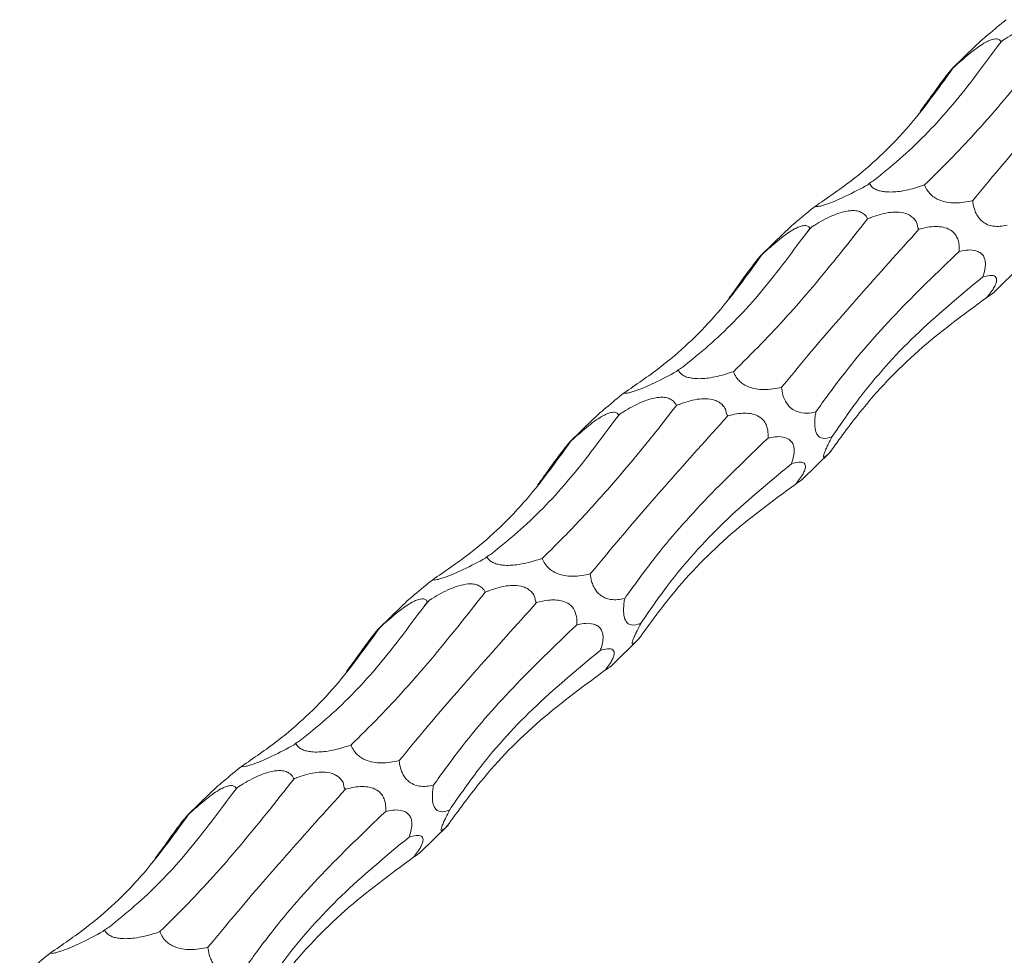
# Model space of a CAD drawing. Units: millimetres. Extents: x 250 to 14600, y 250 to 10250.
# Drawn here: x 10631 to 10693, y 5161 to 5221 of the extents above; entities that cross this region are included whole.
import ezdxf

# ---------------------------------------------------------------- set-up
doc = ezdxf.new("R2010")
doc.units = ezdxf.units.MM
doc.header["$LTSCALE"] = 50

msp = doc.modelspace()

# ---------------------------------------------------------------- linework, layer by layer
at = {"color": 7, "linetype": 'Continuous', "lineweight": 15}
for p, q in [((10693.229, 5219.209), (10693.125, 5219.108)), ((10691.511, 5218.86), (10690.007, 5217.392)), ((10684.771, 5210.148), (10684.665, 5210.044)), ((10681.095, 5207.366), (10680.991, 5207.265)), ((10679.377, 5207.017), (10677.873, 5205.549)), ((10692.619, 5203.173), (10694.452, 5204.963)), ((10672.637, 5198.305), (10672.531, 5198.201)), ((10668.961, 5195.522), (10668.857, 5195.422)), ((10667.243, 5195.174), (10665.739, 5193.706)), ((10680.485, 5191.33), (10682.318, 5193.119)), ((10660.503, 5186.461), (10660.397, 5186.358)), ((10656.827, 5183.679), (10656.723, 5183.578)), ((10655.109, 5183.331), (10653.605, 5181.863)), ((10668.351, 5179.487), (10670.184, 5181.276)), ((10648.369, 5174.618), (10648.263, 5174.515)), ((10644.692, 5171.836), (10644.589, 5171.735)), ((10642.974, 5171.487), (10641.471, 5170.019)), ((10656.217, 5167.644), (10658.05, 5169.433)), ((10636.235, 5162.775), (10636.129, 5162.671))]:
    msp.add_line(p, q, dxfattribs=at)
for centre, radius, start, end in [((10637.472, 5266.182), 72.906, 319.46959, 319.88649), ((10625.338, 5254.339), 72.906, 319.46959, 319.88649), ((10613.927, 5241.883), 71.959, 319.46684, 319.88923), ((10600.727, 5230.947), 73.358, 319.46924, 319.88369), ((10589.362, 5218.45), 72.349, 319.46635, 319.88658)]:
    msp.add_arc(centre, radius, start, end, dxfattribs=at)
for centre, major_axis, ratio, start_param, end_param in [((10688.038, 5291.08), (17.937, 85.279), 0.375367, 3.78483, 3.79143), ((10650.371, 5292.587), (-29.893, 84.542), 0.534603, 3.245043, 3.251822), ((10675.904, 5279.236), (17.937, 85.279), 0.375367, 3.78483, 3.79143), ((10638.237, 5280.744), (-29.893, 84.542), 0.534603, 3.245043, 3.251822), ((10663.77, 5267.393), (17.937, 85.279), 0.375367, 3.78483, 3.79143), ((10626.103, 5268.901), (-29.893, 84.542), 0.534603, 3.245043, 3.251822), ((10651.636, 5255.55), (17.937, 85.279), 0.375367, 3.78483, 3.79143), ((10613.969, 5257.058), (-29.893, 84.542), 0.534603, 3.245043, 3.251822), ((10639.502, 5243.707), (17.937, 85.279), 0.375367, 3.78483, 3.79143), ((10601.834, 5245.214), (-29.893, 84.542), 0.534603, 3.245043, 3.251822)]:
    msp.add_ellipse(centre, major_axis=major_axis, ratio=ratio, start_param=start_param, end_param=end_param, dxfattribs=at)
for points, knots in [([(10693.457, 5220.519), (10693.081, 5220.213), (10692.562, 5219.792), (10691.883, 5219.213), (10691.624, 5218.963), (10691.514, 5218.857)], [0, 0, 0, 0, 0.603311, 0.831293, 1, 1, 1, 1]), ([(10693.229, 5219.209), (10693.296, 5219.251), (10693.711, 5219.51), (10694.318, 5219.844), (10695.103, 5220.141), (10695.611, 5220.255), (10695.993, 5220.255), (10696.259, 5220.204), (10696.507, 5220.094), (10696.689, 5219.917), (10696.76, 5219.782), (10696.789, 5219.726)], [0, 0, 0, 0, 0.062168, 0.385201, 0.519133, 0.654093, 0.729287, 0.770768, 0.843352, 0.935734, 1, 1, 1, 1]), ([(10688.274, 5210.032), (10688.867, 5210.616), (10690.489, 5212.214), (10693.314, 5215.334), (10695.627, 5218.257), (10696.789, 5219.726)], [0, 0, 0, 0, 0.222938, 0.609394, 1, 1, 1, 1]), ([(10690.074, 5217.444), (10690.133, 5217.499), (10690.487, 5217.827), (10691.012, 5218.291), (10691.67, 5218.793), (10692.096, 5219.066), (10692.443, 5219.232), (10692.696, 5219.304), (10692.918, 5219.305), (10693.056, 5219.231), (10693.105, 5219.144), (10693.125, 5219.108)], [0, 0, 0, 0, 0.059882, 0.357862, 0.494308, 0.607906, 0.67946, 0.751473, 0.816352, 0.923613, 1, 1, 1, 1]), ([(10685.054, 5210.317), (10685.604, 5210.762), (10687.248, 5212.093), (10689.913, 5214.786), (10691.891, 5217.461), (10692.885, 5218.804)], [0, 0, 0, 0, 0.199747, 0.597944, 1, 1, 1, 1]), ([(10691.325, 5209.038), (10691.881, 5209.711), (10693.377, 5211.521), (10696.214, 5214.802), (10698.767, 5217.641), (10700.05, 5219.068)], [0, 0, 0, 0, 0.2273256, 0.6116234, 1, 1, 1, 1]), ([(10681.323, 5208.676), (10682.094, 5209.203), (10684.159, 5210.614), (10687.191, 5213.433), (10689.11, 5216.102), (10690.074, 5217.444)], [0, 0, 0, 0, 0.228632, 0.612287, 1, 1, 1, 1]), ([(10687.982, 5214.683), (10688.026, 5214.743), (10688.312, 5215.131), (10688.717, 5215.691), (10689.218, 5216.382), (10689.528, 5216.803), (10689.765, 5217.112), (10689.91, 5217.289), (10690.029, 5217.419), (10690.057, 5217.434), (10690.074, 5217.444)], [0, 0, 0, 0, 0.059689, 0.386234, 0.52483, 0.664841, 0.738277, 0.812048, 0.881439, 1, 1, 1, 1]), ([(10684.665, 5210.044), (10684.214, 5209.801), (10683.608, 5209.474), (10682.717, 5209.071), (10682.22, 5208.868), (10681.839, 5208.738), (10681.605, 5208.675), (10681.411, 5208.646), (10681.357, 5208.664), (10681.323, 5208.676)], [0, 0, 0, 0, 0.400005, 0.537915, 0.67731, 0.747979, 0.818962, 0.885896, 1, 1, 1, 1]), ([(10688.274, 5210.032), (10688.106, 5209.975), (10687.617, 5209.809), (10686.939, 5209.649), (10686.236, 5209.582), (10685.812, 5209.587), (10685.449, 5209.645), (10685.166, 5209.741), (10684.91, 5209.905), (10684.812, 5210.05), (10684.774, 5210.142), (10684.771, 5210.148)], [0, 0, 0, 0, 0.148158, 0.431488, 0.533262, 0.635822, 0.703554, 0.771493, 0.854415, 0.990679, 1, 1, 1, 1]), ([(10691.325, 5209.038), (10690.96, 5208.963), (10690.458, 5208.86), (10689.697, 5208.922), (10689.237, 5209.047), (10688.864, 5209.253), (10688.623, 5209.455), (10688.404, 5209.724), (10688.324, 5209.912), (10688.274, 5210.032)], [0, 0, 0, 0, 0.378026, 0.520815, 0.66515, 0.738453, 0.812082, 0.881521, 1, 1, 1, 1]), ([(10681.323, 5208.676), (10680.947, 5208.37), (10680.428, 5207.948), (10679.749, 5207.369), (10679.49, 5207.12), (10679.38, 5207.014)], [0, 0, 0, 0, 0.603311, 0.831293, 1, 1, 1, 1]), ([(10693.507, 5207.48), (10693.215, 5207.427), (10692.814, 5207.355), (10692.245, 5207.508), (10691.913, 5207.711), (10691.66, 5208.004), (10691.507, 5208.281), (10691.379, 5208.64), (10691.346, 5208.884), (10691.325, 5209.038)], [0, 0, 0, 0, 0.378015, 0.520837, 0.66521, 0.738521, 0.812148, 0.88158, 1, 1, 1, 1]), ([(10676.14, 5198.188), (10676.733, 5198.773), (10678.355, 5200.371), (10681.18, 5203.491), (10683.493, 5206.414), (10684.655, 5207.883)], [0, 0, 0, 0, 0.222938, 0.609394, 1, 1, 1, 1]), ([(10681.095, 5207.366), (10681.162, 5207.407), (10681.577, 5207.666), (10682.183, 5208.001), (10682.969, 5208.298), (10683.477, 5208.412), (10683.859, 5208.411), (10684.125, 5208.361), (10684.373, 5208.251), (10684.555, 5208.074), (10684.626, 5207.938), (10684.655, 5207.883)], [0, 0, 0, 0, 0.062168, 0.385201, 0.519133, 0.654093, 0.729287, 0.770768, 0.843352, 0.935734, 1, 1, 1, 1]), ([(10684.655, 5207.883), (10684.717, 5207.908), (10685.131, 5208.076), (10685.733, 5208.264), (10686.505, 5208.333), (10686.988, 5208.273), (10687.373, 5208.1), (10687.608, 5207.893), (10687.842, 5207.601), (10687.791, 5207.347), (10687.916, 5207.224), (10687.916, 5207.224)], [0, 0, 0, 0, 0.05795, 0.386766, 0.523709, 0.661976, 0.735715, 0.809795, 0.879147, 0.999988, 1, 1, 1, 1]), ([(10677.94, 5205.6), (10677.999, 5205.655), (10678.353, 5205.984), (10678.878, 5206.448), (10679.536, 5206.95), (10679.962, 5207.222), (10680.309, 5207.389), (10680.562, 5207.46), (10680.784, 5207.462), (10680.922, 5207.388), (10680.971, 5207.301), (10680.991, 5207.265)], [0, 0, 0, 0, 0.059883, 0.357868, 0.494357, 0.607925, 0.67948, 0.751494, 0.816357, 0.92365, 1, 1, 1, 1]), ([(10687.916, 5207.224), (10687.975, 5207.24), (10688.357, 5207.344), (10688.903, 5207.429), (10689.564, 5207.344), (10689.957, 5207.173), (10690.234, 5206.897), (10690.384, 5206.618), (10690.481, 5206.246), (10690.476, 5205.985), (10690.472, 5205.821)], [0, 0, 0, 0, 0.05924, 0.386276, 0.524592, 0.664329, 0.737849, 0.811698, 0.881111, 1, 1, 1, 1]), ([(10672.92, 5198.473), (10673.469, 5198.918), (10675.114, 5200.25), (10677.779, 5202.943), (10679.757, 5205.617), (10680.751, 5206.961)], [0, 0, 0, 0, 0.199747, 0.597944, 1, 1, 1, 1]), ([(10679.191, 5197.195), (10679.747, 5197.868), (10681.243, 5199.678), (10684.079, 5202.959), (10686.633, 5205.798), (10687.916, 5207.224)], [0, 0, 0, 0, 0.2273256, 0.6116234, 1, 1, 1, 1]), ([(10669.189, 5196.833), (10669.96, 5197.36), (10672.025, 5198.771), (10675.056, 5201.59), (10676.976, 5204.259), (10677.94, 5205.6)], [0, 0, 0, 0, 0.228632, 0.612287, 1, 1, 1, 1]), ([(10675.848, 5202.84), (10676.032, 5203.09), (10676.221, 5203.348), (10676.512, 5203.75), (10676.611, 5203.886), (10676.813, 5204.166), (10676.917, 5204.308), (10677.128, 5204.598), (10677.236, 5204.745), (10677.449, 5205.032), (10677.558, 5205.175), (10677.741, 5205.404), (10677.811, 5205.485), (10677.904, 5205.582), (10677.928, 5205.599), (10677.94, 5205.6)], [0, 0, 0, 0, 0.25, 0.25, 0.375, 0.375, 0.5, 0.5, 0.625, 0.625, 0.75, 0.75, 0.875, 0.875, 1, 1, 1, 1]), ([(10681.373, 5195.636), (10681.919, 5196.396), (10683.38, 5198.428), (10686.304, 5201.824), (10689.078, 5204.484), (10690.472, 5205.821)], [0, 0, 0, 0, 0.228811, 0.612376, 1, 1, 1, 1]), ([(10690.472, 5205.821), (10690.537, 5205.834), (10690.933, 5205.919), (10691.452, 5205.949), (10691.906, 5205.678), (10692.068, 5205.44), (10692.138, 5205.171), (10692.137, 5204.84), (10692.076, 5204.556), (10692.007, 5204.331), (10691.973, 5204.239), (10691.955, 5204.189)], [0, 0, 0, 0, 0.078144, 0.478424, 0.609731, 0.694922, 0.765781, 0.83671, 0.93163, 0.962599, 1, 1, 1, 1]), ([(10682.4, 5194.07), (10682.961, 5194.884), (10684.484, 5197.093), (10687.544, 5200.534), (10690.479, 5202.967), (10691.955, 5204.189)], [0, 0, 0, 0, 0.224783, 0.610337, 1, 1, 1, 1]), ([(10691.955, 5204.189), (10692.111, 5204.232), (10692.42, 5204.317), (10692.723, 5204.28), (10692.848, 5204.113), (10692.85, 5203.924), (10692.761, 5203.678), (10692.604, 5203.396), (10692.415, 5203.131), (10692.278, 5202.961), (10692.233, 5202.904)], [0, 0, 0, 0, 0.25503, 0.50387, 0.605732, 0.708582, 0.778559, 0.848487, 0.949872, 1, 1, 1, 1]), ([(10682.251, 5193.055), (10682.871, 5193.912), (10684.551, 5196.229), (10687.777, 5199.635), (10690.742, 5201.811), (10692.233, 5202.904)], [0, 0, 0, 0, 0.225699, 0.6108, 1, 1, 1, 1]), ([(10692.233, 5202.904), (10692.257, 5202.922), (10692.417, 5203.037), (10692.601, 5203.162), (10692.614, 5203.173), (10692.617, 5203.175)], [0, 0, 0, 0, 0.121046, 0.805438, 1, 1, 1, 1]), ([(10672.531, 5198.201), (10672.08, 5197.958), (10671.474, 5197.631), (10670.583, 5197.227), (10670.086, 5197.025), (10669.704, 5196.894), (10669.471, 5196.832), (10669.277, 5196.803), (10669.223, 5196.821), (10669.189, 5196.833)], [0, 0, 0, 0, 0.3999591, 0.5379121, 0.6773083, 0.7479774, 0.8189607, 0.8858951, 1, 1, 1, 1]), ([(10676.14, 5198.188), (10675.972, 5198.132), (10675.483, 5197.966), (10674.805, 5197.806), (10674.102, 5197.738), (10673.678, 5197.744), (10673.315, 5197.802), (10673.032, 5197.898), (10672.776, 5198.062), (10672.678, 5198.207), (10672.64, 5198.299), (10672.637, 5198.305)], [0, 0, 0, 0, 0.148158, 0.431488, 0.533262, 0.635822, 0.703554, 0.771493, 0.854415, 0.990679, 1, 1, 1, 1]), ([(10679.191, 5197.195), (10678.826, 5197.12), (10678.324, 5197.017), (10677.563, 5197.078), (10677.103, 5197.204), (10676.73, 5197.409), (10676.489, 5197.612), (10676.27, 5197.88), (10676.19, 5198.069), (10676.14, 5198.188)], [0, 0, 0, 0, 0.378026, 0.520815, 0.66515, 0.738453, 0.812082, 0.881521, 1, 1, 1, 1]), ([(10669.189, 5196.833), (10668.812, 5196.527), (10668.294, 5196.105), (10667.615, 5195.526), (10667.356, 5195.277), (10667.245, 5195.171)], [0, 0, 0, 0, 0.603311, 0.831293, 1, 1, 1, 1]), ([(10681.373, 5195.636), (10681.185, 5195.591), (10680.994, 5195.561), (10680.596, 5195.555), (10680.387, 5195.577), (10680.057, 5195.706), (10679.945, 5195.765), (10679.722, 5195.937), (10679.607, 5196.056), (10679.412, 5196.353), (10679.337, 5196.526), (10679.234, 5196.869), (10679.206, 5197.035), (10679.191, 5197.195)], [0, 0, 0, 0, 0.25, 0.25, 0.5, 0.5, 0.625, 0.625, 0.75, 0.75, 0.875, 0.875, 1, 1, 1, 1]), ([(10664.006, 5186.345), (10664.334, 5186.66), (10664.668, 5186.988), (10665.343, 5187.667), (10665.686, 5188.02), (10666.725, 5189.111), (10667.427, 5189.88), (10669.563, 5192.31), (10671.025, 5194.094), (10672.521, 5196.04)], [0, 0, 0, 0, 0.125, 0.125, 0.25, 0.25, 0.5, 0.5, 1, 1, 1, 1]), ([(10668.961, 5195.522), (10669.028, 5195.564), (10669.443, 5195.823), (10670.049, 5196.158), (10670.835, 5196.455), (10671.343, 5196.569), (10671.725, 5196.568), (10671.991, 5196.517), (10672.239, 5196.408), (10672.421, 5196.23), (10672.492, 5196.095), (10672.521, 5196.04)], [0, 0, 0, 0, 0.062168, 0.385201, 0.519133, 0.654093, 0.729287, 0.770768, 0.843352, 0.935734, 1, 1, 1, 1]), ([(10672.521, 5196.04), (10672.583, 5196.065), (10672.997, 5196.232), (10673.599, 5196.421), (10674.371, 5196.49), (10674.854, 5196.43), (10675.239, 5196.257), (10675.474, 5196.05), (10675.708, 5195.758), (10675.657, 5195.504), (10675.782, 5195.381), (10675.782, 5195.381)], [0, 0, 0, 0, 0.058001, 0.38676, 0.523701, 0.661998, 0.73572, 0.809798, 0.879149, 0.999988, 1, 1, 1, 1]), ([(10665.806, 5193.757), (10665.865, 5193.812), (10666.219, 5194.14), (10666.744, 5194.605), (10667.402, 5195.107), (10667.828, 5195.379), (10668.175, 5195.545), (10668.428, 5195.617), (10668.65, 5195.618), (10668.788, 5195.545), (10668.837, 5195.458), (10668.857, 5195.422)], [0, 0, 0, 0, 0.059883, 0.357868, 0.494357, 0.607925, 0.67948, 0.751494, 0.816357, 0.92365, 1, 1, 1, 1]), ([(10667.057, 5185.352), (10667.613, 5186.024), (10669.109, 5187.834), (10671.945, 5191.116), (10674.499, 5193.954), (10675.782, 5195.381)], [0, 0, 0, 0, 0.2273256, 0.6116234, 1, 1, 1, 1]), ([(10675.782, 5195.381), (10675.841, 5195.397), (10676.223, 5195.5), (10676.769, 5195.586), (10677.43, 5195.501), (10677.823, 5195.33), (10678.099, 5195.054), (10678.25, 5194.775), (10678.347, 5194.403), (10678.341, 5194.142), (10678.338, 5193.977)], [0, 0, 0, 0, 0.05924, 0.386276, 0.524592, 0.664329, 0.737849, 0.811698, 0.881111, 1, 1, 1, 1]), ([(10682.4, 5194.07), (10682.345, 5194.049), (10682.087, 5193.949), (10681.764, 5193.904), (10681.484, 5194.131), (10681.371, 5194.359), (10681.313, 5194.624), (10681.295, 5194.956), (10681.319, 5195.306), (10681.356, 5195.536), (10681.373, 5195.636)], [0, 0, 0, 0, 0.101575, 0.471595, 0.604392, 0.691151, 0.762429, 0.83381, 0.92743, 1, 1, 1, 1]), ([(10660.786, 5186.63), (10661.335, 5187.075), (10662.98, 5188.407), (10665.645, 5191.1), (10667.623, 5193.774), (10668.617, 5195.118)], [0, 0, 0, 0, 0.199747, 0.597944, 1, 1, 1, 1]), ([(10657.055, 5184.989), (10657.826, 5185.516), (10659.891, 5186.928), (10662.922, 5189.747), (10664.841, 5192.416), (10665.806, 5193.757)], [0, 0, 0, 0, 0.228632, 0.612287, 1, 1, 1, 1]), ([(10663.713, 5190.996), (10663.898, 5191.246), (10664.086, 5191.505), (10664.378, 5191.906), (10664.477, 5192.043), (10664.679, 5192.323), (10664.783, 5192.465), (10664.994, 5192.755), (10665.102, 5192.902), (10665.315, 5193.188), (10665.424, 5193.332), (10665.607, 5193.561), (10665.677, 5193.642), (10665.77, 5193.738), (10665.794, 5193.756), (10665.806, 5193.757)], [0, 0, 0, 0, 0.25, 0.25, 0.375, 0.375, 0.5, 0.5, 0.625, 0.625, 0.75, 0.75, 0.875, 0.875, 1, 1, 1, 1]), ([(10669.239, 5183.793), (10669.785, 5184.553), (10671.246, 5186.585), (10674.17, 5189.98), (10676.944, 5192.64), (10678.338, 5193.977)], [0, 0, 0, 0, 0.228811, 0.612376, 1, 1, 1, 1]), ([(10678.338, 5193.977), (10678.403, 5193.991), (10678.799, 5194.076), (10679.318, 5194.105), (10679.772, 5193.835), (10679.934, 5193.596), (10680.004, 5193.328), (10680.003, 5192.997), (10679.942, 5192.713), (10679.873, 5192.488), (10679.839, 5192.396), (10679.821, 5192.346)], [0, 0, 0, 0, 0.078146, 0.478443, 0.609754, 0.694949, 0.76581, 0.836742, 0.931666, 0.962636, 1, 1, 1, 1]), ([(10682.251, 5193.055), (10682.115, 5192.922), (10681.929, 5192.738), (10681.844, 5192.763), (10681.859, 5192.885), (10681.927, 5193.08), (10682.031, 5193.324), (10682.19, 5193.662), (10682.318, 5193.913), (10682.399, 5194.068), (10682.4, 5194.07)], [0, 0, 0, 0, 0.401263, 0.550892, 0.656834, 0.732537, 0.808653, 0.878012, 0.998141, 1, 1, 1, 1]), ([(10670.266, 5182.227), (10670.827, 5183.041), (10672.35, 5185.25), (10675.41, 5188.691), (10678.345, 5191.124), (10679.821, 5192.346)], [0, 0, 0, 0, 0.22478, 0.61033, 1, 1, 1, 1]), ([(10679.821, 5192.346), (10679.977, 5192.389), (10680.286, 5192.473), (10680.589, 5192.437), (10680.714, 5192.269), (10680.716, 5192.08), (10680.627, 5191.835), (10680.47, 5191.552), (10680.281, 5191.288), (10680.144, 5191.117), (10680.099, 5191.061)], [0, 0, 0, 0, 0.254992, 0.503844, 0.605712, 0.708567, 0.778547, 0.848479, 0.94987, 1, 1, 1, 1]), ([(10670.117, 5181.212), (10670.737, 5182.068), (10672.417, 5184.386), (10675.643, 5187.792), (10678.608, 5189.968), (10680.099, 5191.061)], [0, 0, 0, 0, 0.2257109, 0.6108002, 1, 1, 1, 1]), ([(10680.099, 5191.061), (10680.123, 5191.078), (10680.283, 5191.194), (10680.467, 5191.319), (10680.48, 5191.33), (10680.483, 5191.332)], [0, 0, 0, 0, 0.121046, 0.805438, 1, 1, 1, 1]), ([(10660.397, 5186.358), (10659.946, 5186.115), (10659.34, 5185.788), (10658.449, 5185.384), (10657.952, 5185.182), (10657.57, 5185.051), (10657.337, 5184.989), (10657.142, 5184.959), (10657.089, 5184.978), (10657.055, 5184.989)], [0, 0, 0, 0, 0.3999591, 0.5379121, 0.6773083, 0.7479774, 0.8189607, 0.8858951, 1, 1, 1, 1]), ([(10664.006, 5186.345), (10663.838, 5186.288), (10663.349, 5186.123), (10662.671, 5185.963), (10661.968, 5185.895), (10661.544, 5185.9), (10661.181, 5185.959), (10660.898, 5186.055), (10660.642, 5186.219), (10660.544, 5186.363), (10660.506, 5186.455), (10660.503, 5186.461)], [0, 0, 0, 0, 0.148162, 0.431499, 0.533239, 0.635828, 0.703563, 0.77151, 0.854411, 0.990679, 1, 1, 1, 1]), ([(10667.057, 5185.352), (10666.692, 5185.277), (10666.19, 5185.174), (10665.429, 5185.235), (10664.969, 5185.361), (10664.596, 5185.566), (10664.355, 5185.768), (10664.136, 5186.037), (10664.056, 5186.226), (10664.006, 5186.345)], [0, 0, 0, 0, 0.378026, 0.520815, 0.66515, 0.738453, 0.812082, 0.881521, 1, 1, 1, 1]), ([(10657.055, 5184.989), (10656.678, 5184.683), (10656.16, 5184.262), (10655.481, 5183.683), (10655.222, 5183.434), (10655.111, 5183.328)], [0, 0, 0, 0, 0.603311, 0.831293, 1, 1, 1, 1]), ([(10669.239, 5183.793), (10668.947, 5183.741), (10668.546, 5183.668), (10667.976, 5183.822), (10667.645, 5184.024), (10667.392, 5184.317), (10667.239, 5184.595), (10667.111, 5184.953), (10667.078, 5185.197), (10667.057, 5185.352)], [0, 0, 0, 0, 0.378022, 0.520847, 0.665222, 0.738519, 0.812144, 0.881578, 1, 1, 1, 1]), ([(10651.871, 5174.502), (10652.465, 5175.086), (10654.087, 5176.684), (10656.912, 5179.804), (10659.224, 5182.727), (10660.387, 5184.196)], [0, 0, 0, 0, 0.222938, 0.609405, 1, 1, 1, 1]), ([(10656.827, 5183.679), (10656.894, 5183.721), (10657.309, 5183.98), (10657.915, 5184.314), (10658.701, 5184.612), (10659.208, 5184.726), (10659.591, 5184.725), (10659.857, 5184.674), (10660.104, 5184.564), (10660.287, 5184.387), (10660.358, 5184.252), (10660.387, 5184.196)], [0, 0, 0, 0, 0.062121, 0.385165, 0.519101, 0.654066, 0.729263, 0.77075, 0.843346, 0.935731, 1, 1, 1, 1]), ([(10660.387, 5184.196), (10660.449, 5184.222), (10660.863, 5184.389), (10661.465, 5184.578), (10662.237, 5184.647), (10662.72, 5184.587), (10663.104, 5184.414), (10663.34, 5184.207), (10663.574, 5183.914), (10663.523, 5183.66), (10663.648, 5183.538), (10663.648, 5183.538)], [0, 0, 0, 0, 0.058001, 0.38676, 0.523701, 0.661998, 0.73572, 0.809798, 0.879149, 0.999988, 1, 1, 1, 1]), ([(10653.672, 5181.914), (10653.731, 5181.969), (10654.085, 5182.297), (10654.61, 5182.762), (10655.268, 5183.263), (10655.694, 5183.536), (10656.041, 5183.702), (10656.294, 5183.774), (10656.516, 5183.775), (10656.654, 5183.702), (10656.703, 5183.615), (10656.723, 5183.578)], [0, 0, 0, 0, 0.059883, 0.357868, 0.494357, 0.607925, 0.67948, 0.751494, 0.816357, 0.92365, 1, 1, 1, 1]), ([(10654.923, 5173.508), (10655.479, 5174.181), (10656.975, 5175.991), (10659.811, 5179.272), (10662.365, 5182.111), (10663.648, 5183.538)], [0, 0, 0, 0, 0.2273256, 0.6116234, 1, 1, 1, 1]), ([(10663.648, 5183.538), (10663.894, 5183.607), (10664.148, 5183.662), (10664.538, 5183.702), (10664.67, 5183.709), (10664.94, 5183.701), (10665.076, 5183.687), (10665.351, 5183.624), (10665.489, 5183.575), (10665.754, 5183.419), (10665.884, 5183.307), (10666.082, 5183.012), (10666.147, 5182.836), (10666.212, 5182.479), (10666.216, 5182.305), (10666.204, 5182.134)], [0, 0, 0, 0, 0.25, 0.25, 0.375, 0.375, 0.5, 0.5, 0.625, 0.625, 0.75, 0.75, 0.875, 0.875, 1, 1, 1, 1]), ([(10670.266, 5182.227), (10670.21, 5182.206), (10669.953, 5182.105), (10669.63, 5182.061), (10669.35, 5182.287), (10669.237, 5182.516), (10669.179, 5182.781), (10669.161, 5183.113), (10669.185, 5183.463), (10669.222, 5183.693), (10669.239, 5183.793)], [0, 0, 0, 0, 0.101579, 0.471611, 0.604414, 0.69115, 0.76243, 0.833804, 0.927428, 1, 1, 1, 1]), ([(10648.652, 5174.787), (10649.201, 5175.232), (10650.845, 5176.564), (10653.51, 5179.256), (10655.489, 5181.931), (10656.483, 5183.275)], [0, 0, 0, 0, 0.199747, 0.597944, 1, 1, 1, 1]), ([(10666.204, 5182.134), (10666.269, 5182.148), (10666.665, 5182.232), (10667.184, 5182.262), (10667.638, 5181.992), (10667.8, 5181.753), (10667.87, 5181.485), (10667.869, 5181.153), (10667.808, 5180.87), (10667.739, 5180.645), (10667.705, 5180.553), (10667.687, 5180.503)], [0, 0, 0, 0, 0.078145, 0.478434, 0.609743, 0.694936, 0.765804, 0.836745, 0.931667, 0.962636, 1, 1, 1, 1]), ([(10644.921, 5173.146), (10645.692, 5173.673), (10647.756, 5175.084), (10650.788, 5177.903), (10652.707, 5180.572), (10653.672, 5181.914)], [0, 0, 0, 0, 0.228632, 0.612299, 1, 1, 1, 1]), ([(10651.579, 5179.153), (10651.624, 5179.213), (10651.909, 5179.601), (10652.315, 5180.161), (10652.816, 5180.852), (10653.126, 5181.273), (10653.363, 5181.582), (10653.508, 5181.759), (10653.626, 5181.889), (10653.654, 5181.904), (10653.672, 5181.914)], [0, 0, 0, 0, 0.059689, 0.386234, 0.52483, 0.664841, 0.738277, 0.812048, 0.881439, 1, 1, 1, 1]), ([(10657.104, 5171.95), (10657.651, 5172.709), (10659.112, 5174.742), (10662.036, 5178.137), (10664.81, 5180.797), (10666.204, 5182.134)], [0, 0, 0, 0, 0.228811, 0.612376, 1, 1, 1, 1]), ([(10670.117, 5181.212), (10669.981, 5181.078), (10669.794, 5180.894), (10669.71, 5180.92), (10669.725, 5181.042), (10669.792, 5181.236), (10669.897, 5181.481), (10670.056, 5181.819), (10670.184, 5182.069), (10670.265, 5182.225), (10670.266, 5182.227)], [0, 0, 0, 0, 0.40127, 0.550902, 0.656846, 0.73255, 0.80867, 0.87801, 0.998141, 1, 1, 1, 1]), ([(10658.132, 5170.384), (10658.693, 5171.198), (10660.215, 5173.407), (10663.276, 5176.848), (10666.211, 5179.28), (10667.687, 5180.503)], [0, 0, 0, 0, 0.224771, 0.610325, 1, 1, 1, 1]), ([(10667.687, 5180.503), (10667.843, 5180.546), (10668.152, 5180.63), (10668.455, 5180.594), (10668.58, 5180.426), (10668.582, 5180.237), (10668.493, 5179.991), (10668.336, 5179.709), (10668.147, 5179.444), (10668.01, 5179.274), (10667.965, 5179.218)], [0, 0, 0, 0, 0.254992, 0.503844, 0.605712, 0.708567, 0.778547, 0.848479, 0.94987, 1, 1, 1, 1]), ([(10657.983, 5169.369), (10658.603, 5170.225), (10660.283, 5172.542), (10663.509, 5175.949), (10666.474, 5178.124), (10667.965, 5179.218)], [0, 0, 0, 0, 0.2257109, 0.6108002, 1, 1, 1, 1]), ([(10667.965, 5179.218), (10667.989, 5179.235), (10668.149, 5179.35), (10668.333, 5179.476), (10668.346, 5179.486), (10668.349, 5179.489)], [0, 0, 0, 0, 0.121046, 0.805438, 1, 1, 1, 1]), ([(10648.263, 5174.515), (10647.812, 5174.272), (10647.206, 5173.945), (10646.315, 5173.541), (10645.818, 5173.338), (10645.436, 5173.208), (10645.203, 5173.145), (10645.008, 5173.116), (10644.955, 5173.134), (10644.921, 5173.146)], [0, 0, 0, 0, 0.3999591, 0.5379121, 0.6773083, 0.7479774, 0.8189607, 0.8858951, 1, 1, 1, 1]), ([(10651.871, 5174.502), (10651.704, 5174.445), (10651.215, 5174.28), (10650.537, 5174.119), (10649.834, 5174.052), (10649.41, 5174.057), (10649.047, 5174.115), (10648.764, 5174.211), (10648.508, 5174.375), (10648.41, 5174.52), (10648.371, 5174.612), (10648.369, 5174.618)], [0, 0, 0, 0, 0.148162, 0.431499, 0.533239, 0.635828, 0.703563, 0.77151, 0.854411, 0.990679, 1, 1, 1, 1]), ([(10654.923, 5173.508), (10654.558, 5173.433), (10654.055, 5173.33), (10653.295, 5173.392), (10652.835, 5173.518), (10652.462, 5173.723), (10652.221, 5173.925), (10652.002, 5174.194), (10651.922, 5174.383), (10651.871, 5174.502)], [0, 0, 0, 0, 0.378026, 0.520815, 0.66515, 0.738453, 0.812082, 0.881521, 1, 1, 1, 1]), ([(10657.104, 5171.95), (10656.813, 5171.897), (10656.412, 5171.825), (10655.842, 5171.978), (10655.511, 5172.181), (10655.258, 5172.474), (10655.104, 5172.751), (10654.977, 5173.11), (10654.944, 5173.354), (10654.923, 5173.508)], [0, 0, 0, 0, 0.378022, 0.520847, 0.665222, 0.738519, 0.812144, 0.881578, 1, 1, 1, 1]), ([(10644.921, 5173.146), (10644.544, 5172.84), (10644.026, 5172.419), (10643.347, 5171.84), (10643.087, 5171.59), (10642.977, 5171.484)], [0, 0, 0, 0, 0.603311, 0.831293, 1, 1, 1, 1]), ([(10644.692, 5171.836), (10644.759, 5171.878), (10645.175, 5172.137), (10645.781, 5172.471), (10646.567, 5172.768), (10647.074, 5172.882), (10647.457, 5172.882), (10647.723, 5172.831), (10647.97, 5172.721), (10648.153, 5172.544), (10648.224, 5172.409), (10648.253, 5172.353)], [0, 0, 0, 0, 0.06212, 0.385207, 0.519099, 0.654062, 0.729257, 0.770744, 0.843339, 0.935697, 1, 1, 1, 1]), ([(10639.737, 5162.659), (10640.331, 5163.243), (10641.953, 5164.841), (10644.778, 5167.961), (10647.09, 5170.884), (10648.253, 5172.353)], [0, 0, 0, 0, 0.222938, 0.609405, 1, 1, 1, 1]), ([(10648.253, 5172.353), (10648.315, 5172.378), (10648.728, 5172.546), (10649.331, 5172.734), (10650.103, 5172.803), (10650.586, 5172.743), (10650.97, 5172.57), (10651.206, 5172.364), (10651.44, 5172.071), (10651.389, 5171.817), (10651.514, 5171.695), (10651.514, 5171.695)], [0, 0, 0, 0, 0.058001, 0.38676, 0.523701, 0.661998, 0.73572, 0.809798, 0.879149, 0.999988, 1, 1, 1, 1]), ([(10641.538, 5170.071), (10641.597, 5170.126), (10641.951, 5170.454), (10642.476, 5170.918), (10643.134, 5171.42), (10643.56, 5171.693), (10643.907, 5171.859), (10644.16, 5171.931), (10644.382, 5171.932), (10644.52, 5171.858), (10644.569, 5171.771), (10644.589, 5171.735)], [0, 0, 0, 0, 0.059882, 0.357865, 0.494353, 0.60792, 0.679474, 0.751488, 0.81635, 0.923612, 1, 1, 1, 1]), ([(10642.789, 5161.665), (10643.345, 5162.338), (10644.841, 5164.148), (10647.677, 5167.429), (10650.231, 5170.268), (10651.514, 5171.695)], [0, 0, 0, 0, 0.2273256, 0.6116351, 1, 1, 1, 1]), ([(10651.514, 5171.695), (10651.572, 5171.711), (10651.954, 5171.814), (10652.501, 5171.899), (10653.162, 5171.815), (10653.554, 5171.644), (10653.831, 5171.367), (10653.981, 5171.089), (10654.079, 5170.717), (10654.073, 5170.456), (10654.07, 5170.291)], [0, 0, 0, 0, 0.059239, 0.386266, 0.524622, 0.664324, 0.737841, 0.811689, 0.88108, 1, 1, 1, 1]), ([(10658.132, 5170.384), (10658.076, 5170.362), (10657.819, 5170.262), (10657.496, 5170.218), (10657.216, 5170.444), (10657.103, 5170.673), (10657.045, 5170.938), (10657.027, 5171.269), (10657.051, 5171.619), (10657.088, 5171.849), (10657.104, 5171.95)], [0, 0, 0, 0, 0.101627, 0.471647, 0.604444, 0.691177, 0.762455, 0.833837, 0.92743, 1, 1, 1, 1]), ([(10636.518, 5162.944), (10637.067, 5163.389), (10638.711, 5164.721), (10641.376, 5167.413), (10643.355, 5170.088), (10644.349, 5171.431)], [0, 0, 0, 0, 0.199747, 0.597944, 1, 1, 1, 1]), ([(10654.07, 5170.291), (10654.134, 5170.305), (10654.531, 5170.389), (10655.05, 5170.419), (10655.504, 5170.149), (10655.666, 5169.91), (10655.736, 5169.642), (10655.735, 5169.31), (10655.674, 5169.026), (10655.605, 5168.801), (10655.571, 5168.71), (10655.553, 5168.66)], [0, 0, 0, 0, 0.078145, 0.478434, 0.609743, 0.694936, 0.765804, 0.836745, 0.931667, 0.962636, 1, 1, 1, 1]), ([(10657.983, 5169.369), (10657.847, 5169.235), (10657.66, 5169.051), (10657.576, 5169.077), (10657.591, 5169.199), (10657.658, 5169.393), (10657.763, 5169.638), (10657.922, 5169.975), (10658.05, 5170.227), (10658.131, 5170.382), (10658.132, 5170.384)], [0, 0, 0, 0, 0.4012546, 0.5508802, 0.6568198, 0.7325211, 0.808638, 0.8779753, 0.9981016, 1, 1, 1, 1]), ([(10632.787, 5161.303), (10633.558, 5161.83), (10635.622, 5163.241), (10638.654, 5166.06), (10640.573, 5168.729), (10641.538, 5170.071)], [0, 0, 0, 0, 0.228635, 0.612294, 1, 1, 1, 1]), ([(10639.445, 5167.31), (10639.489, 5167.37), (10639.775, 5167.758), (10640.181, 5168.318), (10640.682, 5169.009), (10640.992, 5169.43), (10641.229, 5169.739), (10641.374, 5169.916), (10641.492, 5170.046), (10641.52, 5170.061), (10641.538, 5170.071)], [0, 0, 0, 0, 0.059689, 0.386234, 0.52483, 0.664841, 0.738277, 0.812048, 0.881439, 1, 1, 1, 1]), ([(10644.97, 5160.107), (10645.516, 5160.866), (10646.978, 5162.898), (10649.902, 5166.294), (10652.676, 5168.954), (10654.07, 5170.291)], [0, 0, 0, 0, 0.228811, 0.612388, 1, 1, 1, 1]), ([(10645.998, 5158.541), (10646.559, 5159.354), (10648.081, 5161.564), (10651.142, 5165.005), (10654.077, 5167.437), (10655.553, 5168.66)], [0, 0, 0, 0, 0.224771, 0.610325, 1, 1, 1, 1]), ([(10655.553, 5168.66), (10655.709, 5168.702), (10656.018, 5168.787), (10656.321, 5168.75), (10656.446, 5168.583), (10656.448, 5168.394), (10656.359, 5168.148), (10656.202, 5167.866), (10656.013, 5167.601), (10655.876, 5167.431), (10655.831, 5167.375)], [0, 0, 0, 0, 0.254988, 0.503835, 0.605701, 0.708555, 0.778538, 0.848482, 0.94987, 1, 1, 1, 1]), ([(10645.848, 5157.526), (10646.469, 5158.382), (10648.149, 5160.699), (10651.375, 5164.106), (10654.34, 5166.281), (10655.831, 5167.375)], [0, 0, 0, 0, 0.2257109, 0.6108002, 1, 1, 1, 1]), ([(10655.831, 5167.375), (10655.855, 5167.392), (10656.015, 5167.507), (10656.199, 5167.632), (10656.212, 5167.643), (10656.215, 5167.645)], [0, 0, 0, 0, 0.121046, 0.805438, 1, 1, 1, 1]), ([(10636.129, 5162.671), (10635.678, 5162.428), (10635.072, 5162.102), (10634.181, 5161.698), (10633.684, 5161.495), (10633.302, 5161.365), (10633.069, 5161.302), (10632.874, 5161.273), (10632.821, 5161.291), (10632.787, 5161.303)], [0, 0, 0, 0, 0.399956, 0.537866, 0.677294, 0.747962, 0.818948, 0.885863, 1, 1, 1, 1]), ([(10639.737, 5162.659), (10639.57, 5162.602), (10639.081, 5162.436), (10638.403, 5162.276), (10637.7, 5162.209), (10637.276, 5162.214), (10636.913, 5162.272), (10636.63, 5162.368), (10636.374, 5162.532), (10636.276, 5162.677), (10636.237, 5162.769), (10636.235, 5162.775)], [0, 0, 0, 0, 0.148166, 0.431512, 0.533254, 0.635819, 0.703568, 0.771516, 0.854443, 0.990679, 1, 1, 1, 1]), ([(10642.789, 5161.665), (10642.424, 5161.59), (10641.921, 5161.487), (10641.161, 5161.549), (10640.701, 5161.674), (10640.328, 5161.88), (10640.087, 5162.082), (10639.868, 5162.351), (10639.788, 5162.54), (10639.737, 5162.659)], [0, 0, 0, 0, 0.377979, 0.520812, 0.665148, 0.738452, 0.812081, 0.881521, 1, 1, 1, 1]), ([(10644.97, 5160.107), (10644.679, 5160.054), (10644.278, 5159.982), (10643.708, 5160.135), (10643.377, 5160.337), (10643.124, 5160.631), (10642.97, 5160.908), (10642.843, 5161.267), (10642.81, 5161.511), (10642.789, 5161.665)], [0, 0, 0, 0, 0.377975, 0.520844, 0.66522, 0.738518, 0.812143, 0.881577, 1, 1, 1, 1]), ([(10632.787, 5161.303), (10632.41, 5160.997), (10631.892, 5160.576), (10631.213, 5159.997), (10630.953, 5159.747), (10630.843, 5159.641)], [0, 0, 0, 0, 0.6032688, 0.8313051, 1, 1, 1, 1])]:
    msp.add_open_spline(points, degree=3, knots=knots, dxfattribs=at)

doc.saveas('drawing.dxf')
